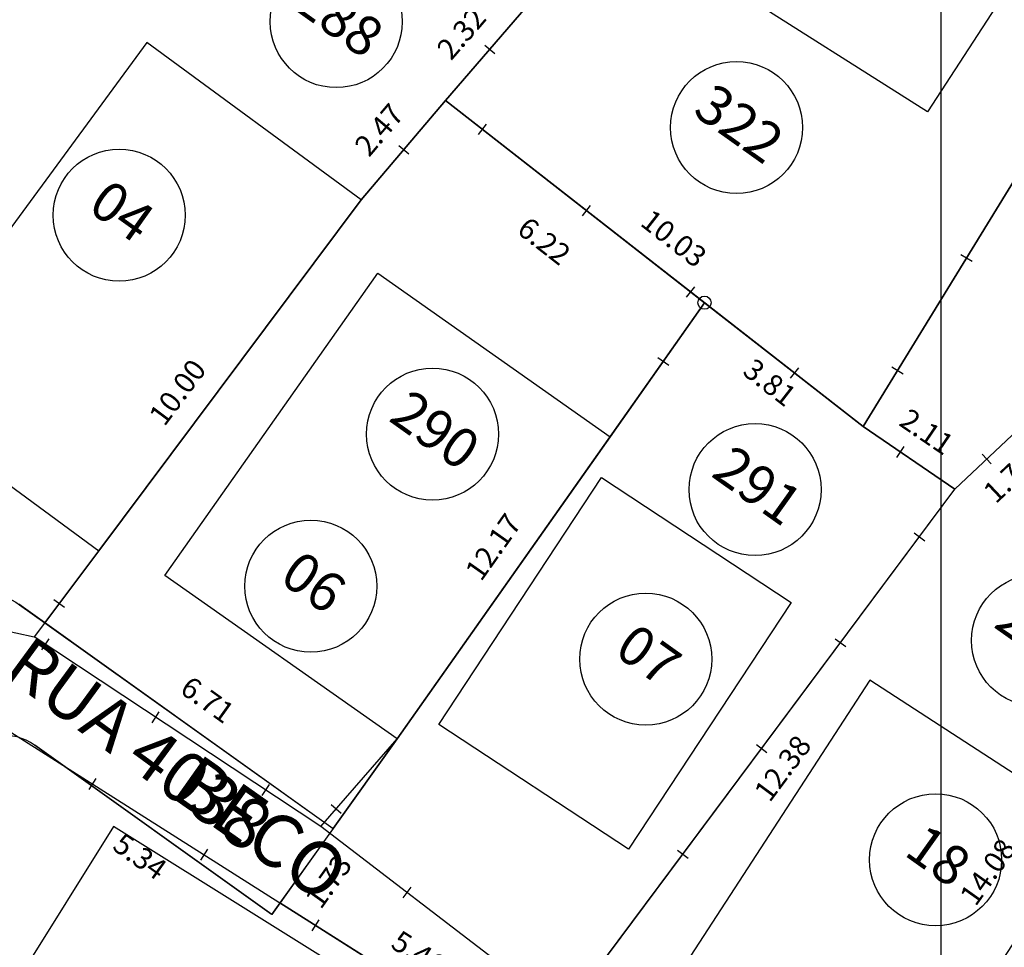
# Model space of a CAD drawing. Units: millimetres. Extents: x 183351 to 184735, y 1670517 to 1671677.
# Drawn here: x 183983 to 184001, y 1671074 to 1671092 of the extents above; entities that cross this region are included whole.
import ezdxf
from ezdxf.enums import TextEntityAlignment as Align

# ---------------------------------------------------------------- set-up
doc = ezdxf.new("R2010")
doc.units = ezdxf.units.MM
doc.header["$MEASUREMENT"] = 0
doc.layers.get('0').update_dxf_attribs({"linetype": 'CONTINUOUS'})
doc.layers.get('DEFPOINTS').update_dxf_attribs({"linetype": 'CONTINUOUS'})
for name, color, linetype in [('ALVENARIA', 2, 'CONTINUOUS'), ('CIRCULOS', 2, 'CONTINUOUS'), ('CTA', 1, 'CONTINUOUS'), ('DV-MADE', 1, 'CONTINUOUS'), ('EVU', 4, 'CONTINUOUS'), ('EVUMFIO', 1, 'CONTINUOUS'), ('HACHURA RUA', 253, 'CONTINUOUS'), ('INTERVENÇÕES FRAN', 1, 'CONTINUOUS'), ('LOTES', 7, 'CONTINUOUS'), ('LOTES-DESCRITOS', 3, 'CONTINUOUS'), ('MADEIRA', 2, 'CONTINUOUS'), ('NOVANUMERAÇÃO', 3, 'CONTINUOUS'), ('NUMERO-LOTES', 133, 'CONTINUOUS'), ('QUADRICULAS', 15, 'CONTINUOUS'), ('TEXTO', 7, 'CONTINUOUS')]:
    doc.layers.add(name, color=color, linetype=linetype)
doc.styles.get("Standard").update_dxf_attribs({"font": 'arial.ttf'})
doc.dimstyles.new('Copy of COTAS LOTES', dxfattribs={"dimscale": 40, "dimtxt": 0.01, "dimasz": 0.002, "dimexe": 0, "dimexo": 0, "dimgap": 0.01, "dimtad": 1, "dimzin": 1, "dimdsep": 46, "dimtxsty": 'Standard', "dimblk": 'ARCHTICK', "dimcen": 0, "dimdle": 0.6, "dimse1": 1, "dimse2": 1, "dimsd1": 1, "dimsd2": 1, "dimclrt": 1, "dimadec": 0, "dimazin": 0, "dimtfac": 1.5, "dimtix": 1, "dimtofl": 0, "dimtmove": 1, "dimatfit": 3, "dimfxl": 1, "dimtfillclr": 1, "dimtolj": 1, "dimtzin": 0, "dimarcsym": 2})
doc.dimstyles.new('COTAS LOTES', dxfattribs={"dimscale": 40, "dimtxt": 0.01, "dimasz": 0.002, "dimexe": 0, "dimexo": 0, "dimgap": 0.05, "dimtad": 1, "dimzin": 1, "dimdsep": 46, "dimtxsty": 'Standard', "dimblk": 'ARCHTICK', "dimcen": 0, "dimdle": 0.6, "dimse1": 1, "dimse2": 1, "dimsd1": 1, "dimsd2": 1, "dimclrt": 1, "dimadec": 0, "dimazin": 0, "dimtfac": 1.5, "dimtix": 1, "dimtofl": 0, "dimtmove": 1, "dimatfit": 3, "dimfxl": 1, "dimtfillclr": 1, "dimtolj": 1, "dimtzin": 0, "dimarcsym": 2})

# ---------------------------------------------------------------- blocks, each defined once
blk = doc.blocks.new('*D1581')
at = {"layer": 'DEFPOINTS', "color": 0, "transparency": 16777216}
for p in [(183979.17, 1671075.094), (183989.229, 1671066.184), (183987.989, 1671064.785)]:
    blk.add_point(p, dxfattribs=at)
at = {"layer": 'CTA', "color": 1, "transparency": 16777216, "insert": (183984.422, 1671070.89), "char_height": 0.4, "attachment_point": 5, "rotation": 318.4652}
blk.add_mtext('\\A1;13.44', dxfattribs=at)
blk = doc.blocks.new('_ARCHTICK')
at = {"color": 0, "linetype": 'ByBlock', "const_width": 0.15}
blk.add_lwpolyline([(-0.5, -0.5), (0.5, 0.5)], dxfattribs=at)
blk = doc.blocks.new('*D2258')
at = {"layer": 'DEFPOINTS', "color": 0, "transparency": 16777216}
for p in [(184000.268, 1671082.694), (184001.189, 1671082.008), (183992.873, 1671072.769)]:
    blk.add_point(p, dxfattribs=at)
at = {"layer": 'INTERVENÇÕES FRAN', "color": 1, "transparency": 16777216, "insert": (183997.007, 1671077.407), "char_height": 0.4, "attachment_point": 5, "rotation": 53.3101}
blk.add_mtext('\\A1;12.38', dxfattribs=at)
blk = doc.blocks.new('*D2259')
at = {"layer": 'DEFPOINTS', "color": 0, "transparency": 16777216}
for p in [(184001.566, 1671083.917), (184002.352, 1671083.083), (184000.268, 1671082.694)]:
    blk.add_point(p, dxfattribs=at)
at = {"layer": 'INTERVENÇÕES FRAN', "color": 1, "transparency": 16777216, "insert": (184001.289, 1671082.911), "char_height": 0.4, "attachment_point": 5, "rotation": 43.2954}
blk.add_mtext('\\A1;1.78', dxfattribs=at)
blk = doc.blocks.new('*D2261')
at = {"layer": 'DEFPOINTS', "color": 0, "transparency": 16777216}
for p in [(184005.461, 1671080.833), (184006.359, 1671080.195), (183998.204, 1671068.713)]:
    blk.add_point(p, dxfattribs=at)
at = {"layer": 'INTERVENÇÕES FRAN', "color": 1, "transparency": 16777216, "insert": (184000.891, 1671075.442), "char_height": 0.4, "attachment_point": 5, "rotation": 54.6169}
blk.add_mtext('\\A1;14.08', dxfattribs=at)
blk = doc.blocks.new('*D2264')
at = {"layer": 'DEFPOINTS', "color": 0, "transparency": 16777216}
for p in [(183998.528, 1671083.879), (183998.528, 1671083.879), (184000.268, 1671082.694)]:
    blk.add_point(p, dxfattribs=at)
at = {"layer": 'INTERVENÇÕES FRAN', "color": 1, "transparency": 16777216, "insert": (183999.736, 1671083.784), "char_height": 0.4, "attachment_point": 5, "rotation": 325.7432}
blk.add_mtext('\\A1;2.11', dxfattribs=at)
blk = doc.blocks.new('*D2266')
at = {"layer": 'DEFPOINTS', "color": 0, "transparency": 16777216}
for p in [(184007.201, 1671098.028), (184007.201, 1671098.028), (183998.528, 1671083.879)]:
    blk.add_point(p, dxfattribs=at)
at = {"layer": 'INTERVENÇÕES FRAN', "color": 1, "transparency": 16777216, "insert": (184002.349, 1671091.269), "char_height": 0.4, "attachment_point": 5, "rotation": 58.4935}
blk.add_mtext('\\A1;16.59', dxfattribs=at)
blk = doc.blocks.new('*D2267')
at = {"layer": 'DEFPOINTS', "color": 0, "transparency": 16777216}
for p in [(183990.622, 1671090.056), (183998.528, 1671083.879), (183998.528, 1671083.879)]:
    blk.add_point(p, dxfattribs=at)
at = {"layer": 'INTERVENÇÕES FRAN', "color": 1, "transparency": 16777216, "insert": (183994.947, 1671087.444), "char_height": 0.4, "attachment_point": 5, "rotation": 322.0032}
blk.add_mtext('\\A1;10.03', dxfattribs=at)
blk = doc.blocks.new('*D2268')
at = {"layer": 'DEFPOINTS', "color": 0, "transparency": 16777216}
for p in [(184000.545, 1671102.499), (184001.582, 1671101.671), (183990.622, 1671090.056)]:
    blk.add_point(p, dxfattribs=at)
at = {"layer": 'INTERVENÇÕES FRAN', "color": 1, "transparency": 16777216, "insert": (183996.148, 1671095.827), "char_height": 0.4, "attachment_point": 5, "rotation": 51.4302}
blk.add_mtext('\\A1;15.91', dxfattribs=at)
blk = doc.blocks.new('*D2273')
at = {"layer": 'DEFPOINTS', "color": 0, "transparency": 16777216}
for p in [(183985.174, 1671095.172), (183985.977, 1671094.481), (183976.584, 1671085.199)]:
    blk.add_point(p, dxfattribs=at)
at = {"layer": 'INTERVENÇÕES FRAN', "color": 1, "transparency": 16777216, "insert": (183981.224, 1671089.888), "char_height": 0.4, "attachment_point": 5, "rotation": 49.2603}
blk.add_mtext('\\A1;13.16', dxfattribs=at)
blk = doc.blocks.new('*D2276')
at = {"layer": 'DEFPOINTS', "color": 0, "transparency": 16777216}
for p in [(183992.14, 1671091.817), (183990.622, 1671090.056), (183990.622, 1671090.056)]:
    blk.add_point(p, dxfattribs=at)
at = {"layer": 'INTERVENÇÕES FRAN', "color": 1, "transparency": 16777216, "insert": (183990.923, 1671091.331), "char_height": 0.4, "attachment_point": 5, "rotation": 49.2377}
blk.add_mtext('\\A1;2.32', dxfattribs=at)
blk = doc.blocks.new('*D2277')
at = {"layer": 'DEFPOINTS', "color": 0, "transparency": 16777216}
for p in [(183990.622, 1671090.056), (183989.024, 1671088.174), (183989.024, 1671088.174)]:
    blk.add_point(p, dxfattribs=at)
at = {"layer": 'INTERVENÇÕES FRAN', "color": 1, "transparency": 16777216, "insert": (183989.365, 1671089.503), "char_height": 0.4, "attachment_point": 5, "rotation": 49.6649}
blk.add_mtext('\\A1;2.47', dxfattribs=at)
blk = doc.blocks.new('*D2278')
at = {"layer": 'DEFPOINTS', "color": 0, "transparency": 16777216}
for p in [(183989.024, 1671088.174), (183989.024, 1671088.174), (183983.035, 1671080.163)]:
    blk.add_point(p, dxfattribs=at)
at = {"layer": 'INTERVENÇÕES FRAN', "color": 1, "transparency": 16777216, "insert": (183985.546, 1671084.53), "char_height": 0.4, "attachment_point": 5, "rotation": 53.2138}
blk.add_mtext('\\A1;10.00', dxfattribs=at)
blk = doc.blocks.new('*D2280')
at = {"layer": 'DEFPOINTS', "color": 0, "transparency": 16777216}
for p in [(183990.622, 1671090.056), (183995.525, 1671086.226), (183994.57, 1671085.004)]:
    blk.add_point(p, dxfattribs=at)
at = {"layer": 'INTERVENÇÕES FRAN', "color": 1, "transparency": 16777216, "insert": (183992.491, 1671087.395), "char_height": 0.4, "attachment_point": 5, "rotation": 322.0032}
blk.add_mtext('\\A1;6.22', dxfattribs=at)
blk = doc.blocks.new('*D2281')
at = {"layer": 'DEFPOINTS', "color": 0, "transparency": 16777216}
for p in [(183983.035, 1671080.163), (183988.492, 1671076.262), (183988.492, 1671076.262)]:
    blk.add_point(p, dxfattribs=at)
at = {"layer": 'INTERVENÇÕES FRAN', "color": 1, "transparency": 16777216, "insert": (183986.115, 1671078.704), "char_height": 0.4, "attachment_point": 5, "rotation": 324.436}
blk.add_mtext('\\A1;6.71', dxfattribs=at)
blk = doc.blocks.new('*D2282')
at = {"layer": 'DEFPOINTS', "color": 0, "transparency": 16777216}
for p in [(183995.525, 1671086.226), (183995.525, 1671086.226), (183988.506, 1671076.281)]:
    blk.add_point(p, dxfattribs=at)
at = {"layer": 'INTERVENÇÕES FRAN', "color": 1, "transparency": 16777216, "insert": (183991.525, 1671081.6), "char_height": 0.4, "attachment_point": 5, "rotation": 54.7861}
blk.add_mtext('\\A1;12.17', dxfattribs=at)
blk = doc.blocks.new('*D2283')
at = {"layer": 'DEFPOINTS', "color": 0, "transparency": 16777216}
for p in [(183995.525, 1671086.226), (183998.528, 1671083.879), (183997.893, 1671083.067)]:
    blk.add_point(p, dxfattribs=at)
at = {"layer": 'INTERVENÇÕES FRAN', "color": 1, "transparency": 16777216, "insert": (183996.764, 1671084.716), "char_height": 0.4, "attachment_point": 5, "rotation": 322.0032}
blk.add_mtext('\\A1;3.81', dxfattribs=at)
blk = doc.blocks.new('*D2284')
at = {"layer": 'DEFPOINTS', "color": 0, "transparency": 16777216}
for p in [(183987.487, 1671074.855), (183992.096, 1671071.933), (183992.096, 1671071.933)]:
    blk.add_point(p, dxfattribs=at)
at = {"layer": 'INTERVENÇÕES FRAN', "color": 1, "transparency": 16777216, "insert": (183990.115, 1671073.904), "char_height": 0.4, "attachment_point": 5, "rotation": 327.6188}
blk.add_mtext('\\A1;5.46', dxfattribs=at)
blk = doc.blocks.new('*D2285')
at = {"layer": 'DEFPOINTS', "color": 0, "transparency": 16777216}
for p in [(183988.492, 1671076.261), (183989.399, 1671075.613), (183987.487, 1671074.855)]:
    blk.add_point(p, dxfattribs=at)
at = {"layer": 'INTERVENÇÕES FRAN', "color": 1, "transparency": 16777216, "insert": (183988.405, 1671075.261), "char_height": 0.4, "attachment_point": 5, "rotation": 54.4353}
blk.add_mtext('\\A1;1.73', dxfattribs=at)
blk = doc.blocks.new('*D2289')
at = {"layer": 'DEFPOINTS', "color": 0, "transparency": 16777216}
for p in [(183982.987, 1671077.739), (183987.329, 1671074.635), (183986.657, 1671073.694)]:
    blk.add_point(p, dxfattribs=at)
at = {"layer": 'INTERVENÇÕES FRAN', "color": 1, "transparency": 16777216, "insert": (183984.837, 1671075.738), "char_height": 0.4, "attachment_point": 5, "rotation": 324.436}
blk.add_mtext('\\A1;5.34', dxfattribs=at)
blk = doc.blocks.new('*D2907')
at = {"layer": 'DEFPOINTS', "color": 0, "transparency": 16777216}
for p in [(183979.17, 1671075.094), (183989.229, 1671066.184), (183987.989, 1671064.785)]:
    blk.add_point(p, dxfattribs=at)
at = {"layer": 'CTA', "color": 1, "transparency": 16777216, "insert": (183984.422, 1671070.89), "char_height": 0.4, "attachment_point": 5, "rotation": 318.4652}
blk.add_mtext('\\A1;13.44', dxfattribs=at)
blk = doc.blocks.new('*D3584')
at = {"layer": 'DEFPOINTS', "color": 0, "transparency": 16777216}
for p in [(184000.268, 1671082.694), (184001.189, 1671082.008), (183992.873, 1671072.769)]:
    blk.add_point(p, dxfattribs=at)
at = {"layer": 'INTERVENÇÕES FRAN', "color": 1, "transparency": 16777216, "insert": (183997.007, 1671077.407), "char_height": 0.4, "attachment_point": 5, "rotation": 53.3101}
blk.add_mtext('\\A1;12.38', dxfattribs=at)
blk = doc.blocks.new('*D3585')
at = {"layer": 'DEFPOINTS', "color": 0, "transparency": 16777216}
for p in [(184001.566, 1671083.917), (184002.352, 1671083.083), (184000.268, 1671082.694)]:
    blk.add_point(p, dxfattribs=at)
at = {"layer": 'INTERVENÇÕES FRAN', "color": 1, "transparency": 16777216, "insert": (184001.289, 1671082.911), "char_height": 0.4, "attachment_point": 5, "rotation": 43.2954}
blk.add_mtext('\\A1;1.78', dxfattribs=at)
blk = doc.blocks.new('*D3587')
at = {"layer": 'DEFPOINTS', "color": 0, "transparency": 16777216}
for p in [(184005.461, 1671080.833), (184006.359, 1671080.195), (183998.204, 1671068.713)]:
    blk.add_point(p, dxfattribs=at)
at = {"layer": 'INTERVENÇÕES FRAN', "color": 1, "transparency": 16777216, "insert": (184000.891, 1671075.442), "char_height": 0.4, "attachment_point": 5, "rotation": 54.6169}
blk.add_mtext('\\A1;14.08', dxfattribs=at)
blk = doc.blocks.new('*D3590')
at = {"layer": 'DEFPOINTS', "color": 0, "transparency": 16777216}
for p in [(183998.528, 1671083.879), (183998.528, 1671083.879), (184000.268, 1671082.694)]:
    blk.add_point(p, dxfattribs=at)
at = {"layer": 'INTERVENÇÕES FRAN', "color": 1, "transparency": 16777216, "insert": (183999.736, 1671083.784), "char_height": 0.4, "attachment_point": 5, "rotation": 325.7432}
blk.add_mtext('\\A1;2.11', dxfattribs=at)
blk = doc.blocks.new('*D3592')
at = {"layer": 'DEFPOINTS', "color": 0, "transparency": 16777216}
for p in [(184007.201, 1671098.028), (184007.201, 1671098.028), (183998.528, 1671083.879)]:
    blk.add_point(p, dxfattribs=at)
at = {"layer": 'INTERVENÇÕES FRAN', "color": 1, "transparency": 16777216, "insert": (184002.349, 1671091.269), "char_height": 0.4, "attachment_point": 5, "rotation": 58.4935}
blk.add_mtext('\\A1;16.59', dxfattribs=at)
blk = doc.blocks.new('*D3593')
at = {"layer": 'DEFPOINTS', "color": 0, "transparency": 16777216}
for p in [(183990.622, 1671090.056), (183998.528, 1671083.879), (183998.528, 1671083.879)]:
    blk.add_point(p, dxfattribs=at)
at = {"layer": 'INTERVENÇÕES FRAN', "color": 1, "transparency": 16777216, "insert": (183994.947, 1671087.444), "char_height": 0.4, "attachment_point": 5, "rotation": 322.0032}
blk.add_mtext('\\A1;10.03', dxfattribs=at)
blk = doc.blocks.new('*D3594')
at = {"layer": 'DEFPOINTS', "color": 0, "transparency": 16777216}
for p in [(184000.545, 1671102.499), (184001.582, 1671101.671), (183990.622, 1671090.056)]:
    blk.add_point(p, dxfattribs=at)
at = {"layer": 'INTERVENÇÕES FRAN', "color": 1, "transparency": 16777216, "insert": (183996.148, 1671095.827), "char_height": 0.4, "attachment_point": 5, "rotation": 51.4302}
blk.add_mtext('\\A1;15.91', dxfattribs=at)
blk = doc.blocks.new('*D3599')
at = {"layer": 'DEFPOINTS', "color": 0, "transparency": 16777216}
for p in [(183985.174, 1671095.172), (183985.977, 1671094.481), (183976.584, 1671085.199)]:
    blk.add_point(p, dxfattribs=at)
at = {"layer": 'INTERVENÇÕES FRAN', "color": 1, "transparency": 16777216, "insert": (183981.224, 1671089.888), "char_height": 0.4, "attachment_point": 5, "rotation": 49.2603}
blk.add_mtext('\\A1;13.16', dxfattribs=at)
blk = doc.blocks.new('*D3602')
at = {"layer": 'DEFPOINTS', "color": 0, "transparency": 16777216}
for p in [(183992.14, 1671091.817), (183990.622, 1671090.056), (183990.622, 1671090.056)]:
    blk.add_point(p, dxfattribs=at)
at = {"layer": 'INTERVENÇÕES FRAN', "color": 1, "transparency": 16777216, "insert": (183990.923, 1671091.331), "char_height": 0.4, "attachment_point": 5, "rotation": 49.2377}
blk.add_mtext('\\A1;2.32', dxfattribs=at)
blk = doc.blocks.new('*D3603')
at = {"layer": 'DEFPOINTS', "color": 0, "transparency": 16777216}
for p in [(183990.622, 1671090.056), (183989.024, 1671088.174), (183989.024, 1671088.174)]:
    blk.add_point(p, dxfattribs=at)
at = {"layer": 'INTERVENÇÕES FRAN', "color": 1, "transparency": 16777216, "insert": (183989.365, 1671089.503), "char_height": 0.4, "attachment_point": 5, "rotation": 49.6649}
blk.add_mtext('\\A1;2.47', dxfattribs=at)
blk = doc.blocks.new('*D3604')
at = {"layer": 'DEFPOINTS', "color": 0, "transparency": 16777216}
for p in [(183989.024, 1671088.174), (183989.024, 1671088.174), (183983.035, 1671080.163)]:
    blk.add_point(p, dxfattribs=at)
at = {"layer": 'INTERVENÇÕES FRAN', "color": 1, "transparency": 16777216, "insert": (183985.546, 1671084.53), "char_height": 0.4, "attachment_point": 5, "rotation": 53.2138}
blk.add_mtext('\\A1;10.00', dxfattribs=at)
blk = doc.blocks.new('*D3606')
at = {"layer": 'DEFPOINTS', "color": 0, "transparency": 16777216}
for p in [(183990.622, 1671090.056), (183995.525, 1671086.226), (183994.57, 1671085.004)]:
    blk.add_point(p, dxfattribs=at)
at = {"layer": 'INTERVENÇÕES FRAN', "color": 1, "transparency": 16777216, "insert": (183992.491, 1671087.395), "char_height": 0.4, "attachment_point": 5, "rotation": 322.0032}
blk.add_mtext('\\A1;6.22', dxfattribs=at)
blk = doc.blocks.new('*D3607')
at = {"layer": 'DEFPOINTS', "color": 0, "transparency": 16777216}
for p in [(183983.035, 1671080.163), (183988.492, 1671076.262), (183988.492, 1671076.262)]:
    blk.add_point(p, dxfattribs=at)
at = {"layer": 'INTERVENÇÕES FRAN', "color": 1, "transparency": 16777216, "insert": (183986.115, 1671078.704), "char_height": 0.4, "attachment_point": 5, "rotation": 324.436}
blk.add_mtext('\\A1;6.71', dxfattribs=at)
blk = doc.blocks.new('*D3608')
at = {"layer": 'DEFPOINTS', "color": 0, "transparency": 16777216}
for p in [(183995.525, 1671086.226), (183995.525, 1671086.226), (183988.506, 1671076.281)]:
    blk.add_point(p, dxfattribs=at)
at = {"layer": 'INTERVENÇÕES FRAN', "color": 1, "transparency": 16777216, "insert": (183991.525, 1671081.6), "char_height": 0.4, "attachment_point": 5, "rotation": 54.7861}
blk.add_mtext('\\A1;12.17', dxfattribs=at)
blk = doc.blocks.new('*D3609')
at = {"layer": 'DEFPOINTS', "color": 0, "transparency": 16777216}
for p in [(183995.525, 1671086.226), (183998.528, 1671083.879), (183997.893, 1671083.067)]:
    blk.add_point(p, dxfattribs=at)
at = {"layer": 'INTERVENÇÕES FRAN', "color": 1, "transparency": 16777216, "insert": (183996.764, 1671084.716), "char_height": 0.4, "attachment_point": 5, "rotation": 322.0032}
blk.add_mtext('\\A1;3.81', dxfattribs=at)
blk = doc.blocks.new('*D3610')
at = {"layer": 'DEFPOINTS', "color": 0, "transparency": 16777216}
for p in [(183987.487, 1671074.855), (183992.096, 1671071.933), (183992.096, 1671071.933)]:
    blk.add_point(p, dxfattribs=at)
at = {"layer": 'INTERVENÇÕES FRAN', "color": 1, "transparency": 16777216, "insert": (183990.115, 1671073.904), "char_height": 0.4, "attachment_point": 5, "rotation": 327.6188}
blk.add_mtext('\\A1;5.46', dxfattribs=at)
blk = doc.blocks.new('*D3611')
at = {"layer": 'DEFPOINTS', "color": 0, "transparency": 16777216}
for p in [(183988.492, 1671076.261), (183989.399, 1671075.613), (183987.487, 1671074.855)]:
    blk.add_point(p, dxfattribs=at)
at = {"layer": 'INTERVENÇÕES FRAN', "color": 1, "transparency": 16777216, "insert": (183988.405, 1671075.261), "char_height": 0.4, "attachment_point": 5, "rotation": 54.4353}
blk.add_mtext('\\A1;1.73', dxfattribs=at)
blk = doc.blocks.new('*D3615')
at = {"layer": 'DEFPOINTS', "color": 0, "transparency": 16777216}
for p in [(183982.987, 1671077.739), (183987.329, 1671074.635), (183986.657, 1671073.694)]:
    blk.add_point(p, dxfattribs=at)
at = {"layer": 'INTERVENÇÕES FRAN', "color": 1, "transparency": 16777216, "insert": (183984.837, 1671075.738), "char_height": 0.4, "attachment_point": 5, "rotation": 324.436}
blk.add_mtext('\\A1;5.34', dxfattribs=at)

msp = doc.modelspace()

# ---------------------------------------------------------------- hatches: boundary and pattern name
at = {"layer": 'HACHURA RUA', "transparency": 33554595}
h = msp.add_hatch(color=256, dxfattribs=at)
h.dxf.hatch_style = 1
h.paths.add_polyline_path([(183965.155, 1671086.713), (183963.372, 1671084.256, 0.020179), (183980.684, 1671068.528), (183983.71, 1671065.784), (183985.23, 1671068.443), (183982.822, 1671070.633, -0.020391)])
h = msp.add_hatch(color=256, dxfattribs=at)
h.dxf.hatch_style = 1
h.paths.add_polyline_path([(183965.155, 1671086.713), (183963.372, 1671084.256, 0.020179), (183980.684, 1671068.528), (183983.71, 1671065.784), (183985.23, 1671068.443), (183982.822, 1671070.633, -0.020391)])

# ---------------------------------------------------------------- linework, layer by layer
at = {"layer": 'ALVENARIA'}
for points in [[(183980.052, 1671084.468), (183984.055, 1671081.527), (183989.025, 1671088.174), (183984.968, 1671091.156)], [(183980.052, 1671084.468), (183984.055, 1671081.527), (183989.025, 1671088.174), (183984.968, 1671091.156)], [(183989.337, 1671086.785), (183993.738, 1671083.687), (183989.709, 1671077.963), (183985.308, 1671081.061)], [(183989.337, 1671086.785), (183993.738, 1671083.687), (183989.709, 1671077.963), (183985.308, 1671081.061)], [(183994.515, 1671072.705), (183998.706, 1671069.979), (184002.85, 1671076.35), (183998.658, 1671079.076)], [(183994.515, 1671072.705), (183998.706, 1671069.979), (184002.85, 1671076.35), (183998.658, 1671079.076)], [(183982.559, 1671073.462), (183988.079, 1671070.013), (183989.854, 1671072.854), (183984.334, 1671076.303)], [(183982.559, 1671073.462), (183988.079, 1671070.013), (183989.854, 1671072.854), (183984.334, 1671076.303)]]:
    msp.add_lwpolyline(points, close=True, dxfattribs=at)
at = {"layer": 'CIRCULOS'}
msp.add_circle((183995.526, 1671086.226), 0.125, dxfattribs=at)
msp.add_circle((183995.526, 1671086.226), 0.125, dxfattribs=at)
msp.add_circle((183995.526, 1671086.226), 0.125, dxfattribs=at)
msp.add_circle((183995.526, 1671086.226), 0.125, dxfattribs=at)
at = {"layer": 'DV-MADE'}
for p, q in [((183991.365, 1671091.108), (183991.554, 1671090.945)), ((183991.365, 1671091.108), (183991.554, 1671090.945)), ((183991.245, 1671089.411), (183991.399, 1671089.608)), ((183991.245, 1671089.411), (183991.399, 1671089.608)), ((183989.739, 1671089.208), (183989.929, 1671089.046)), ((183989.739, 1671089.208), (183989.929, 1671089.046)), ((183993.216, 1671087.872), (183993.369, 1671088.069)), ((183993.216, 1671087.872), (183993.369, 1671088.069)), ((184000.382, 1671087.143), (184000.595, 1671087.012)), ((184000.382, 1671087.143), (184000.595, 1671087.012)), ((183995.186, 1671086.333), (183995.34, 1671086.53)), ((183995.186, 1671086.333), (183995.34, 1671086.53)), ((183994.643, 1671085.19), (183994.848, 1671085.046)), ((183994.643, 1671085.19), (183994.848, 1671085.046)), ((183997.156, 1671084.794), (183997.31, 1671084.991)), ((183997.156, 1671084.794), (183997.31, 1671084.991)), ((183999.076, 1671085.011), (183999.289, 1671084.88)), ((183999.076, 1671085.011), (183999.289, 1671084.88)), ((183999.165, 1671083.295), (183999.306, 1671083.502)), ((183999.165, 1671083.295), (183999.306, 1671083.502)), ((184000.957, 1671083.172), (184000.786, 1671083.354)), ((184000.957, 1671083.172), (184000.786, 1671083.354)), ((183999.495, 1671081.866), (183999.696, 1671081.717)), ((183999.495, 1671081.866), (183999.696, 1671081.717)), ((183983.406, 1671080.451), (183983.206, 1671080.6)), ((183983.406, 1671080.451), (183983.206, 1671080.6)), ((183982.979, 1671079.648), (183983.117, 1671079.856)), ((183982.979, 1671079.648), (183983.117, 1671079.856)), ((183998.002, 1671079.861), (183998.202, 1671079.712)), ((183998.002, 1671079.861), (183998.202, 1671079.712)), ((183985.064, 1671078.269), (183985.202, 1671078.477)), ((183985.064, 1671078.269), (183985.202, 1671078.477)), ((183996.508, 1671077.856), (183996.708, 1671077.707)), ((183996.508, 1671077.856), (183996.708, 1671077.707)), ((183984.002, 1671077.214), (183983.868, 1671077.003)), ((183984.002, 1671077.214), (183983.868, 1671077.003)), ((183987.149, 1671076.889), (183987.287, 1671077.098)), ((183987.149, 1671076.889), (183987.287, 1671077.098)), ((183988.455, 1671076.717), (183988.644, 1671076.552)), ((183988.455, 1671076.717), (183988.644, 1671076.552)), ((183986.113, 1671075.876), (183985.979, 1671075.664)), ((183986.113, 1671075.876), (183985.979, 1671075.664)), ((183995.014, 1671075.852), (183995.215, 1671075.702)), ((183995.014, 1671075.852), (183995.215, 1671075.702)), ((183989.821, 1671074.951), (183989.973, 1671075.15)), ((183989.821, 1671074.951), (183989.973, 1671075.15)), ((183988.224, 1671074.537), (183988.091, 1671074.326)), ((183988.224, 1671074.537), (183988.091, 1671074.326))]:
    msp.add_line(p, q, dxfattribs=at)
at = {"layer": 'EVU'}
for p, q in [((183988.492, 1671076.261), (183982.541, 1671080.516)), ((183988.492, 1671076.261), (183982.541, 1671080.516)), ((183987.329, 1671074.635), (183982.841, 1671077.843)), ((183987.329, 1671074.635), (183982.841, 1671077.843)), ((183987.33, 1671074.636), (183982.843, 1671077.845)), ((183987.33, 1671074.636), (183982.843, 1671077.845)), ((183988.506, 1671076.281), (183987.33, 1671074.636)), ((183988.506, 1671076.281), (183987.33, 1671074.636)), ((183988.492, 1671076.262), (183987.487, 1671074.856)), ((183988.492, 1671076.262), (183987.487, 1671074.856)), ((183987.487, 1671074.856), (183987.329, 1671074.635)), ((183987.487, 1671074.856), (183987.329, 1671074.635))]:
    msp.add_line(p, q, dxfattribs=at)
msp.add_arc((183982.259, 1671077.03), 1, 54.4353, 137.7425, dxfattribs=at)
msp.add_arc((183982.259, 1671077.03), 1, 54.4353, 137.7425, dxfattribs=at)
at = {"layer": 'EVUMFIO'}
msp.add_lwpolyline([(183930.096, 1671124.235), (183957.33, 1671090.387, 0.027607), (183980.684, 1671068.528), (183991.327, 1671058.878), (184006.148, 1671048.32), (184011.857, 1671056.636, 0.355076), (184011.521, 1671057.848), (183999.276, 1671066.599, 0.414214), (183997.882, 1671066.364), (183994.473, 1671061.579, -0.429374), (183992.989, 1671061.39), (183982.822, 1671070.633, -0.026095), (183960.455, 1671091.463, -0.39564), (183960.427, 1671092.821, 0.033731), (183987.326, 1671127.618, -0.110886), (183994.931, 1671134.24, -0.178635)], format="xyb", dxfattribs=at)
msp.add_lwpolyline([(183930.096, 1671124.235), (183957.33, 1671090.387, 0.027607), (183980.684, 1671068.528), (183991.327, 1671058.878), (184006.148, 1671048.32), (184011.857, 1671056.636, 0.355076), (184011.521, 1671057.848), (183999.276, 1671066.599, 0.414214), (183997.882, 1671066.364), (183994.473, 1671061.579, -0.429374), (183992.989, 1671061.39), (183982.822, 1671070.633, -0.026095), (183960.455, 1671091.463, -0.39564), (183960.427, 1671092.821, 0.033731), (183987.326, 1671127.618, -0.110886), (183994.931, 1671134.24, -0.178635)], format="xyb", dxfattribs=at)
at = {"layer": 'LOTES'}
for p, q in [((183998.529, 1671083.88), (184007.006, 1671097.71)), ((183998.529, 1671083.88), (184007.006, 1671097.71)), ((183990.623, 1671090.056), (183992.141, 1671091.817)), ((183990.623, 1671090.056), (183992.141, 1671091.817)), ((183989.025, 1671088.174), (183990.623, 1671090.056)), ((183989.025, 1671088.174), (183990.623, 1671090.056)), ((183998.529, 1671083.88), (183990.623, 1671090.056)), ((183998.529, 1671083.88), (183990.623, 1671090.056)), ((183989.025, 1671088.174), (183984.055, 1671081.527)), ((183989.025, 1671088.174), (183984.055, 1671081.527)), ((183989.709, 1671077.963), (183995.526, 1671086.226)), ((183989.709, 1671077.963), (183995.526, 1671086.226)), ((184000.269, 1671082.695), (183998.529, 1671083.88)), ((184000.269, 1671082.695), (183998.529, 1671083.88)), ((184001.567, 1671083.918), (184000.269, 1671082.695)), ((184001.567, 1671083.918), (184000.269, 1671082.695)), ((183992.874, 1671072.77), (184000.269, 1671082.695)), ((183992.874, 1671072.77), (184000.269, 1671082.695)), ((183984.055, 1671081.527), (183982.834, 1671079.894)), ((183984.055, 1671081.527), (183982.834, 1671079.894)), ((183981.656, 1671080.153), (183982.834, 1671079.894)), ((183981.656, 1671080.153), (183982.834, 1671079.894)), ((183988.261, 1671076.304), (183982.834, 1671079.894)), ((183988.261, 1671076.304), (183982.834, 1671079.894)), ((183982.391, 1671078.088), (183992.097, 1671071.933)), ((183982.391, 1671078.088), (183992.097, 1671071.933)), ((183988.261, 1671076.304), (183989.709, 1671077.963)), ((183988.261, 1671076.304), (183989.709, 1671077.963)), ((183992.874, 1671072.77), (183988.261, 1671076.304)), ((183992.874, 1671072.77), (183988.261, 1671076.304))]:
    msp.add_line(p, q, dxfattribs=at)
at = {"layer": 'LOTES-DESCRITOS'}
for points in [[(184007.201, 1671098.028), (184000.545, 1671102.499), (184000.412, 1671102.33), (183992.14, 1671091.817), (183990.622, 1671090.056), (183995.525, 1671086.226), (183998.528, 1671083.879), (184007.005, 1671097.709)], [(184007.201, 1671098.028), (184000.545, 1671102.499), (184000.412, 1671102.33), (183992.14, 1671091.817), (183990.622, 1671090.056), (183995.525, 1671086.226), (183998.528, 1671083.879), (184007.005, 1671097.709)], [(183983.035, 1671080.163), (183988.492, 1671076.262), (183989.708, 1671077.963), (183993.737, 1671083.687), (183995.525, 1671086.226), (183990.622, 1671090.056), (183989.024, 1671088.174), (183984.054, 1671081.526)], [(183983.035, 1671080.163), (183988.492, 1671076.262), (183989.708, 1671077.963), (183993.737, 1671083.687), (183995.525, 1671086.226), (183990.622, 1671090.056), (183989.024, 1671088.174), (183984.054, 1671081.526)], [(183988.492, 1671076.262), (183987.487, 1671074.856), (183992.096, 1671071.933), (183992.873, 1671072.769), (184000.268, 1671082.694), (183998.528, 1671083.879), (183995.525, 1671086.226), (183993.737, 1671083.687), (183989.708, 1671077.963)], [(183988.492, 1671076.262), (183987.487, 1671074.856), (183992.096, 1671071.933), (183992.873, 1671072.769), (184000.268, 1671082.694), (183998.528, 1671083.879), (183995.525, 1671086.226), (183993.737, 1671083.687), (183989.708, 1671077.963)]]:
    msp.add_lwpolyline(points, close=True, dxfattribs=at)
for points in [[(184011.735, 1671094.955, 0.003422), (184007.201, 1671098.028), (184007.005, 1671097.709), (183998.528, 1671083.879), (184000.268, 1671082.694), (184001.566, 1671083.917), (184003.773, 1671082.203), (184011.684, 1671094.873)], [(184011.735, 1671094.955, 0.003422), (184007.201, 1671098.028), (184007.005, 1671097.709), (183998.528, 1671083.879), (184000.268, 1671082.694), (184001.566, 1671083.917), (184003.773, 1671082.203), (184011.684, 1671094.873)], [(183981.289, 1671080.419, -0.358632), (183982.557, 1671080.505), (183983.035, 1671080.163), (183984.054, 1671081.526), (183989.024, 1671088.174), (183990.622, 1671090.056), (183992.14, 1671091.817), (183986.871, 1671095.598), (183985.174, 1671095.172), (183983.73, 1671093.458), (183977.741, 1671086.536), (183976.584, 1671085.199), (183976.801, 1671083.68)], [(183981.289, 1671080.419, -0.358632), (183982.557, 1671080.505), (183983.035, 1671080.163), (183984.054, 1671081.526), (183989.024, 1671088.174), (183990.622, 1671090.056), (183992.14, 1671091.817), (183986.871, 1671095.598), (183985.174, 1671095.172), (183983.73, 1671093.458), (183977.741, 1671086.536), (183976.584, 1671085.199), (183976.801, 1671083.68)], [(183979.148, 1671075.084, 0), (183989.075, 1671066.223), (183991.337, 1671070.49), (183992.096, 1671071.933), (183987.487, 1671074.856), (183987.329, 1671074.635), (183982.841, 1671077.843, 0.3804), (183981.519, 1671077.702)], [(183979.148, 1671075.084, 0), (183989.075, 1671066.223), (183991.337, 1671070.49), (183992.096, 1671071.933), (183987.487, 1671074.856), (183987.329, 1671074.635), (183982.841, 1671077.843, 0.3804), (183981.519, 1671077.702)]]:
    msp.add_lwpolyline(points, format="xyb", close=True, dxfattribs=at)
at = {"layer": 'MADEIRA'}
for points in [[(183998.083, 1671095.403), (184001.816, 1671093.031), (183999.751, 1671089.841), (183996.019, 1671092.212)], [(183998.083, 1671095.403), (184001.816, 1671093.031), (183999.751, 1671089.841), (183996.019, 1671092.212)], [(183993.575, 1671082.913), (183997.167, 1671080.549), (183994.089, 1671075.871), (183990.497, 1671078.234)], [(183993.575, 1671082.913), (183997.167, 1671080.549), (183994.089, 1671075.871), (183990.497, 1671078.234)]]:
    msp.add_lwpolyline(points, close=True, dxfattribs=at)
at = {"layer": 'NOVANUMERAÇÃO'}
for centre in [(183984.443, 1671087.884), (183984.443, 1671087.884), (183988.071, 1671080.855), (183988.071, 1671080.855), (183994.413, 1671079.474), (183994.413, 1671079.474), (183999.903, 1671075.673), (183999.903, 1671075.673)]:
    msp.add_circle(centre, 1.25, dxfattribs=at)
at = {"layer": 'NUMERO-LOTES'}
for centre in [(183988.553, 1671091.551), (183988.553, 1671091.551), (183996.133, 1671089.545), (183996.133, 1671089.545), (183990.376, 1671083.737), (183990.376, 1671083.737), (183996.483, 1671082.685), (183996.483, 1671082.685), (184001.832, 1671079.828), (184001.832, 1671079.828)]:
    msp.add_circle(centre, 1.25, dxfattribs=at)
at = {"layer": 'QUADRICULAS'}
msp.add_line((184000, 1671326.196), (184000, 1670893.141), dxfattribs=at)
msp.add_line((184000, 1671326.196), (184000, 1670893.141), dxfattribs=at)

# ---------------------------------------------------------------- texts
at = {"layer": 'NOVANUMERAÇÃO'}
for s, p in [('04', (183984.443, 1671087.884)), ('04', (183984.443, 1671087.884)), ('06', (183988.071, 1671080.855)), ('06', (183988.071, 1671080.855)), ('07', (183994.413, 1671079.474)), ('07', (183994.413, 1671079.474)), ('18', (183999.903, 1671075.673)), ('18', (183999.903, 1671075.673))]:
    msp.add_text(s, height=0.75, rotation=324.5345, dxfattribs=at).set_placement(p, align=Align.MIDDLE)
at = {"layer": 'NUMERO-LOTES'}
for s, p in [('288', (183988.553, 1671091.551)), ('288', (183988.553, 1671091.551)), ('322', (183996.133, 1671089.545)), ('322', (183996.133, 1671089.545)), ('290', (183990.376, 1671083.737)), ('290', (183990.376, 1671083.737)), ('291', (183996.483, 1671082.685)), ('291', (183996.483, 1671082.685)), ('292', (184001.832, 1671079.828)), ('292', (184001.832, 1671079.828))]:
    msp.add_text(s, height=0.75, rotation=324.5344, dxfattribs=at).set_placement(p, align=Align.MIDDLE)
at = {"layer": 'TEXTO', "color": 2}
for s, height, rotation, p in [('RUA PADRE ÂNGELO COSTA', 2, 319.7476, (183982.612, 1671069.292)), ('RUA PADRE ÂNGELO COSTA', 2, 319.7476, (183982.612, 1671069.292)), ('RUA 4038', 0.96, 323.7799, (183984.748, 1671077.766)), ('RUA 4038', 0.96, 323.7799, (183984.748, 1671077.766))]:
    msp.add_text(s, height=height, rotation=rotation, dxfattribs=at).set_placement(p, align=Align.MIDDLE)
at = {"layer": 'TEXTO'}
msp.add_text('BECO', height=1, rotation=324.7658, dxfattribs=at).set_placement((183987.054, 1671076.16), align=Align.MIDDLE)
msp.add_text('BECO', height=1, rotation=324.7658, dxfattribs=at).set_placement((183987.054, 1671076.16), align=Align.MIDDLE)

# ---------------------------------------------------------------- dimensions: what is measured, and where the dimension line sits
at = {"layer": 'CTA'}
for picture in ['*D1581', '*D2907']:
    dim = msp.add_aligned_dim(p1=(183979.17, 1671075.094), p2=(183989.229, 1671066.184), distance=-1.869, dimstyle='COTAS LOTES', dxfattribs=at)
    dim.commit()
    dim.dimension.update_dxf_attribs({"geometry": picture, "text_midpoint": (183984.422, 1671070.89)})
at = {"layer": 'INTERVENÇÕES FRAN'}
for p1, p2, distance, picture, middle in [((183990.6222, 1671090.0555), (184000.5446, 1671102.4986), -1.3268, '*D2268', (183996.1483, 1671095.8266)), ((183990.6222, 1671090.0555), (184000.5446, 1671102.4986), -1.3268, '*D3594', (183996.1483, 1671095.8266)), ((183998.5281, 1671083.8794), (184007.2005, 1671098.0279), -0.0001, '*D2266', (184002.3493, 1671091.2694)), ((183998.5281, 1671083.8794), (184007.2005, 1671098.0279), -0.0001, '*D3592', (184002.3493, 1671091.2694)), ((183976.584, 1671085.199), (183985.174, 1671095.172), -1.059, '*D2273', (183981.224, 1671089.888)), ((183976.584, 1671085.199), (183985.174, 1671095.172), -1.059, '*D3599', (183981.224, 1671089.888)), ((183992.14, 1671091.817), (183990.622, 1671090.056), 0, '*D2276', (183990.923, 1671091.331)), ((183992.14, 1671091.817), (183990.622, 1671090.056), 0, '*D3602', (183990.923, 1671091.331)), ((183990.622, 1671090.056), (183989.024, 1671088.174), 0, '*D2277', (183989.365, 1671089.503)), ((183990.622, 1671090.056), (183989.024, 1671088.174), 0, '*D3603', (183989.365, 1671089.503)), ((183990.622, 1671090.056), (183998.528, 1671083.879), 0, '*D2267', (183994.947, 1671087.444)), ((183990.622, 1671090.056), (183995.525, 1671086.226), -1.551, '*D2280', (183992.491, 1671087.395)), ((183990.622, 1671090.056), (183998.528, 1671083.879), 0, '*D3593', (183994.947, 1671087.444)), ((183990.622, 1671090.056), (183995.525, 1671086.226), -1.551, '*D3606', (183992.491, 1671087.395)), ((183983.035, 1671080.163), (183989.024, 1671088.174), 0, '*D2278', (183985.546, 1671084.53)), ((183983.035, 1671080.163), (183989.024, 1671088.174), 0, '*D3604', (183985.546, 1671084.53)), ((183988.506, 1671076.281), (183995.525, 1671086.226), 0, '*D2282', (183991.525, 1671081.6)), ((183988.506, 1671076.281), (183995.525, 1671086.226), 0, '*D3608', (183991.525, 1671081.6)), ((183995.525, 1671086.226), (183998.528, 1671083.879), -1.031, '*D2283', (183996.764, 1671084.716)), ((183995.525, 1671086.226), (183998.528, 1671083.879), -1.031, '*D3609', (183996.764, 1671084.716)), ((184000.268, 1671082.694), (183998.528, 1671083.879), 0, '*D2264', (183999.736, 1671083.784)), ((184000.268, 1671082.694), (183998.528, 1671083.879), 0, '*D3590', (183999.736, 1671083.784)), ((184000.268, 1671082.694), (184001.566, 1671083.917), -1.146, '*D2259', (184001.289, 1671082.911)), ((184000.268, 1671082.694), (184001.566, 1671083.917), -1.146, '*D3585', (184001.289, 1671082.911)), ((183992.873, 1671072.769), (184000.268, 1671082.694), -1.149, '*D2258', (183997.007, 1671077.407)), ((183992.873, 1671072.769), (184000.268, 1671082.694), -1.149, '*D3584', (183997.007, 1671077.407)), ((183998.204, 1671068.713), (184006.359, 1671080.195), 1.102, '*D2261', (184000.891, 1671075.442)), ((183998.204, 1671068.713), (184006.359, 1671080.195), 1.102, '*D3587', (184000.891, 1671075.442)), ((183983.035, 1671080.163), (183988.492, 1671076.262), 0, '*D2281', (183986.115, 1671078.704)), ((183983.035, 1671080.163), (183988.492, 1671076.262), 0, '*D3607', (183986.115, 1671078.704)), ((183982.987, 1671077.739), (183987.329, 1671074.635), -1.156, '*D2289', (183984.837, 1671075.738)), ((183982.987, 1671077.739), (183987.329, 1671074.635), -1.156, '*D3615', (183984.837, 1671075.738)), ((183987.487, 1671074.855), (183988.492, 1671076.261), -1.115, '*D2285', (183988.405, 1671075.261)), ((183987.487, 1671074.855), (183988.492, 1671076.261), -1.115, '*D3611', (183988.405, 1671075.261)), ((183987.487, 1671074.855), (183992.096, 1671071.933), 0, '*D2284', (183990.115, 1671073.904)), ((183987.487, 1671074.855), (183992.096, 1671071.933), 0, '*D3610', (183990.115, 1671073.904))]:
    dim = msp.add_aligned_dim(p1=p1, p2=p2, distance=distance, dimstyle='Copy of COTAS LOTES', dxfattribs=at)
    dim.commit()
    dim.dimension.update_dxf_attribs({"geometry": picture, "text_midpoint": middle})

doc.saveas('drawing.dxf')
